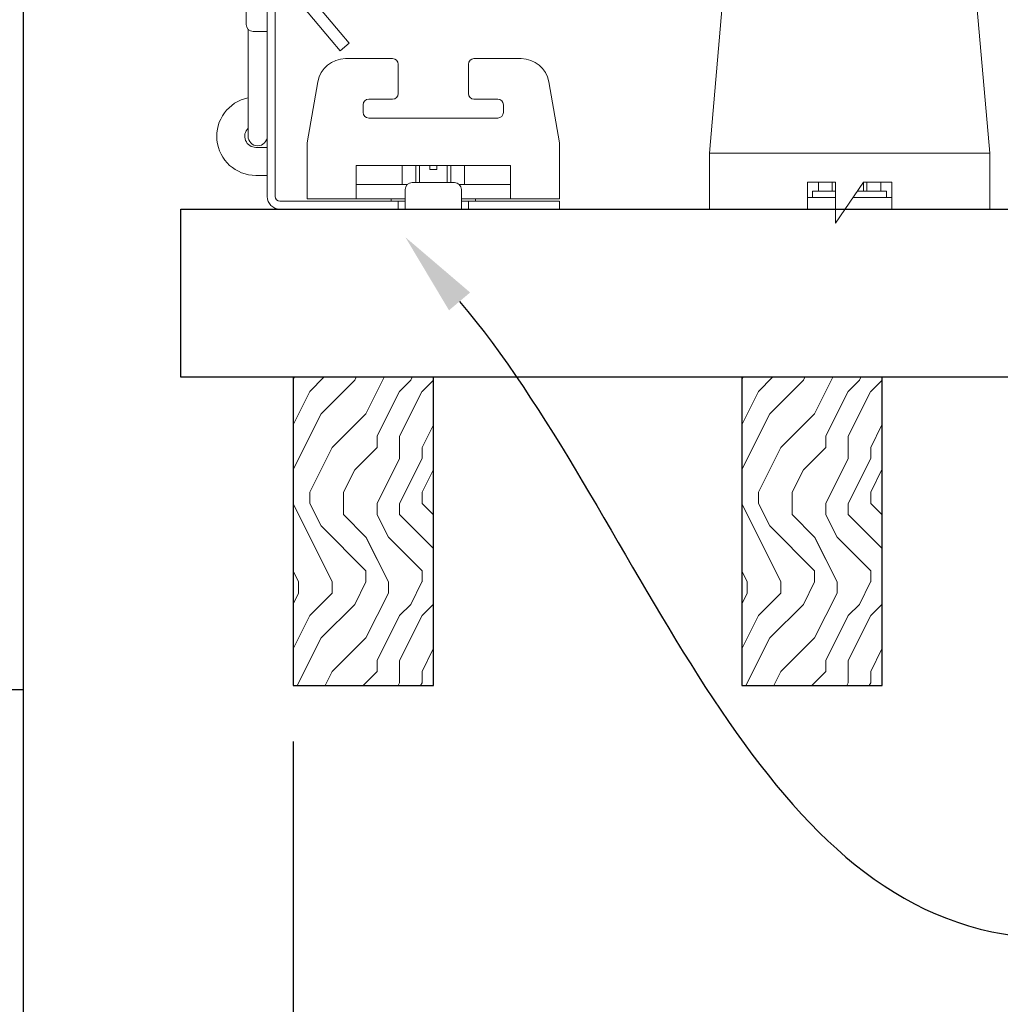
# Model space of a CAD drawing. Units: inches. Extents: x 0 to 1728, y 0 to 2429.
# Drawn here: x 635 to 639, y 414 to 419 of the extents above; entities that cross this region are included whole.
import ezdxf
from ezdxf import colors
from ezdxf.entities.mleader import LeaderData, LeaderLine
from ezdxf.math import Vec2, Vec3

# ---------------------------------------------------------------- set-up
doc = ezdxf.new("R2010")
doc.units = ezdxf.units.IN
doc.header["$MEASUREMENT"] = 0
doc.header["$PDMODE"] = 3
doc.header["$PDSIZE"] = 0.15625
doc.layers.get('0').update_dxf_attribs({"lineweight": 25})
for name, color, linetype, lineweight in [('A-WALL', 7, 'Continuous', 25), ('Z-ANNO-DIMS', 1, 'Continuous', 25), ('Z-ANNO-NOTE', 7, 'Continuous', 35), ('Z-CLNG-SUSP-COMP', 8, 'Continuous', 9), ('Z-CLNG-WOOD', 5, 'Continuous', 25), ('Z-CLNG-WOOD-BCKR', 40, 'Continuous', 25), ('Z-CLNG-WOOD-PATT', 2, 'Continuous', 15)]:
    doc.layers.add(name, color=color, linetype=linetype, lineweight=lineweight)
doc.styles.add('1-4', font='arial.ttf', dxfattribs={"height": 0.375})
doc.styles.get("Standard").update_dxf_attribs({"font": 'arial.ttf', "height": 0.09375})
doc.dimstyles.new('1-4', dxfattribs={"dimscale": 4, "dimtxt": 0.09375, "dimasz": 0.125, "dimexe": 0.09375, "dimexo": 0.0625, "dimgap": 0.0625, "dimtad": 1, "dimtoh": 1, "dimdec": 5, "dimzin": 3, "dimdsep": 46, "dimlunit": 5, "dimtxsty": '1-4', "dimblk": 'ARCHTICK', "dimcen": 0, "dimdle": 0.09375, "dimclrd": 256, "dimclre": 256, "dimclrt": 256, "dimadec": 1, "dimazin": 0, "dimtfac": 1, "dimtdec": 5, "dimtofl": 0, "dimtmove": 0, "dimatfit": 3, "dimfxl": 0.09375, "dimfrac": 2, "dimtolj": 1, "dimtzin": 0, "dimlwd": -1, "dimlwe": -1, "dimarcsym": 0})

# ---------------------------------------------------------------- blocks, each defined once
blk = doc.blocks.new('*U7')
at = {"layer": 'Z-CLNG-SUSP-COMP', "extrusion": (-1, 4.93038e-32, -2.22045e-16)}
for p, q in [((-0.3993, 1.4858), (0.3993, 1.4858)), ((-0.3993, 1.4598), (0.3993, 1.4598)), ((-0.545, 1.177), (-0.5238, 1.3869)), ((0.5238, 1.3869), (0.545, 1.177)), ((-0.5238, 1.3609), (-0.545, 1.151)), ((0.545, 1.151), (0.5238, 1.3609)), ((-0.5484, 1.125), (-0.625, 0.25)), ((0.625, 0.25), (0.5484, 1.125)), ((-0.625, 0.104), (-0.625, 0.25)), ((-0.625, 0.25), (0.625, 0.25)), ((0.625, 0.25), (0.625, 0.104)), ((-0.625, 0.104), (-0.625, 0)), ((-0.1875, 0.1196), (-0.0625, 0.1196)), ((-0.1875, 0.104), (-0.1875, 0.1196)), ((-0.1875, 0.104), (-0.1875, 0)), ((-0.1393, 0.1196), (-0.1393, 0.0802)), ((-0.139, 0.1196), (-0.139, 0.0802)), ((-0.0775, 0.0802), (-0.0775, 0.1196)), ((-0.0625, 0.1196), (-0.0625, -0.0625)), ((-0.0625, -0.0625), (0.0625, 0.1196)), ((0.0616, 0.0802), (0.0616, 0.1183)), ((0.0625, 0.1196), (0.1875, 0.1196)), ((0.0775, 0.1196), (0.0775, 0.0802)), ((0.139, 0.0802), (0.139, 0.1196)), ((0.1393, 0.1196), (0.1393, 0.0802)), ((0.1875, 0.1196), (0.1875, 0.104)), ((0.1875, 0), (0.1875, 0.104)), ((0.625, 0), (0.625, 0.104)), ((-0.1875, 0.052), (-0.0625, 0.052)), ((-0.0625, 0.0802), (-0.165, 0.0802)), ((-0.165, 0.0802), (-0.165, 0.052)), ((0.0161, 0.052), (0.1875, 0.052)), ((0.165, 0.0802), (0.0354, 0.0802)), ((0.165, 0.0802), (0.165, 0.052)), ((-0.1875, 0), (-0.625, 0)), ((-0.0625, 0), (-0.1875, 0)), ((0.1875, 0), (-0.0196, 0)), ((0.625, 0), (0.1875, 0))]:
    blk.add_line(p, q, dxfattribs=at)
at = {"layer": 'Z-CLNG-SUSP-COMP'}
for centre, major_axis, start_param, end_param in [((-0.3993, 1.3775), (-0.125, 0), -1.570796, -0.087266), ((0.3993, 1.3775), (0.125, 0), 0.087266, 1.570796)]:
    blk.add_ellipse(centre, major_axis=major_axis, ratio=0.866025, start_param=start_param, end_param=end_param, dxfattribs=at)
at = {"layer": 'Z-CLNG-SUSP-COMP', "extrusion": (2.22045e-16, 2.62743e-46, -1)}
blk.add_ellipse((-0.3993, 1.3515), major_axis=(-0.125, 0), ratio=0.866025, start_param=0.087266, end_param=1.570796, dxfattribs=at)
at = {"layer": 'Z-CLNG-SUSP-COMP', "extrusion": (2.22045e-16, 0, -1)}
blk.add_ellipse((0.3993, 1.3515), major_axis=(0.125, 0), ratio=0.866025, start_param=-1.570796, end_param=-0.087266, dxfattribs=at)
at = {"layer": 'Z-CLNG-SUSP-COMP'}
for points in [[(-0.5484, 1.125), (-0.5473, 1.1432), (-0.5462, 1.1613), (-0.545, 1.177)], [(-0.545, 1.151), (-0.5462, 1.1431), (-0.5473, 1.1341), (-0.5484, 1.125)], [(0.545, 1.177), (0.5462, 1.1613), (0.5473, 1.1432), (0.5484, 1.125)], [(0.5484, 1.125), (0.5473, 1.1341), (0.5462, 1.1431), (0.545, 1.151)]]:
    blk.add_open_spline(points, degree=3, dxfattribs=at)
blk = doc.blocks.new('_ARCHTICK')
at = {"color": 0, "linetype": 'ByBlock', "const_width": 0.15}
blk.add_lwpolyline([(-0.5, -0.5), (0.5, 0.5)], dxfattribs=at)
blk = doc.blocks.new('*D55')
at = {"layer": 'Defpoints', "color": 0, "transparency": 16777216}
for p in [(634.7811, 418.6968), (635.9843, 415.8197), (634.7811, 413.6746)]:
    blk.add_point(p, dxfattribs=at)
at = {"layer": 'Z-ANNO-DIMS', "transparency": 16777216}
for p, q in [((634.7811, 418.4468), (634.7811, 413.2996)), ((635.9843, 415.5697), (635.9843, 413.2996)), ((634.7811, 413.6746), (636.3593, 413.6746)), ((635.9843, 413.6746), (640.764, 413.6746))]:
    blk.add_line(p, q, dxfattribs=at)
at = {"layer": 'Z-ANNO-DIMS', "transparency": 16777216, "xscale": 0.5, "yscale": 0.5, "zscale": 0.5, "rotation": 180}
blk.add_blockref('_ARCHTICK', (634.7811, 413.6746), dxfattribs=at)
at = {"layer": 'Z-ANNO-DIMS', "transparency": 16777216, "xscale": 0.5, "yscale": 0.5, "zscale": 0.5}
blk.add_blockref('_ARCHTICK', (635.9843, 413.6746), dxfattribs=at)
at = {"layer": 'Z-ANNO-DIMS', "transparency": 16777216, "insert": (638.6241, 414.1187), "char_height": 0.375, "attachment_point": 5, "style": '1-4'}
blk.add_mtext('\\A1;1 7/32" REVEAL', dxfattribs=at)
blk = doc.blocks.new('*U112')
at = {"layer": 'Z-CLNG-SUSP-COMP', "extrusion": (-1, -4.93038e-32, -2.22045e-16)}
for p, q in [((0, 4.5899), (0, 4.7969)), ((0.085, 4.7969), (0.085, 4.5899)), ((0, 4.4025), (0, 4.5899)), ((0.085, 4.4025), (0.085, 4.5899)), ((0, 4.4025), (0, 1.4183)), ((0.085, 4.4025), (0.085, 1.4183)), ((0, 1.4183), (0, 1.1012)), ((0.085, 1.1012), (0.085, 1.4183)), ((0, 1.1012), (0, 1)), ((0.085, 1.1012), (0.085, 0.9154)), ((-0.036, 1), (-0.036, 0.9375)), ((-0.036, 1), (0, 1)), ((0, 0.9375), (0, 1)), ((-0.036, 0.056), (-0.036, 0.9375)), ((0, 0.9375), (0, 0.056)), ((0, 0.9175), (0.02, 0.9175)), ((0.02, 0.9175), (0.0625, 0.9175)), ((0.085, 0.9079), (0.085, 0.9154)), ((0.0937, 0.8237), (0.0937, 0.8862)), ((0.02, 0.7925), (0, 0.7925)), ((0.0625, 0.7925), (0.02, 0.7925)), ((0.085, 0.7634), (0.085, 0.8021)), ((0.085, 0.7634), (0.085, 0.5332)), ((-0.9218, 0.671), (-1.132, 0.671)), ((-0.349, 0.671), (-0.5593, 0.671)), ((-0.8968, 0.646), (-0.8968, 0.5152)), ((-0.5843, 0.5152), (-0.5843, 0.646)), ((-1.303, 0.296), (-1.2551, 0.5677)), ((-0.2259, 0.5677), (-0.178, 0.296)), ((0.085, 0.325), (0.085, 0.5332)), ((-0.9218, 0.4902), (-1.028, 0.4902)), ((-0.453, 0.4902), (-0.5593, 0.4902)), ((-1.053, 0.4652), (-1.053, 0.4312)), ((-0.428, 0.4312), (-0.428, 0.4652)), ((-1.028, 0.4062), (-0.453, 0.4062)), ((-1.303, 0.296), (-1.303, 0.174)), ((-0.178, 0.174), (-0.178, 0.296)), ((0, 0.275), (0.02, 0.275)), ((0.05, 0.275), (0.02, 0.275)), ((-0.3968, 0.194), (-1.0843, 0.194)), ((-1.0843, 0.194), (-1.0843, 0.174)), ((-0.8798, 0.194), (-0.8798, 0.11)), ((-0.8795, 0.11), (-0.8795, 0.194)), ((-0.818, 0.194), (-0.818, 0.1182)), ((-0.8021, 0.1182), (-0.8021, 0.194)), ((-0.7561, 0.1768), (-0.7561, 0.194)), ((-0.7249, 0.1768), (-0.7561, 0.1768)), ((-0.7249, 0.1768), (-0.7249, 0.194)), ((-0.6789, 0.194), (-0.6789, 0.1182)), ((-0.663, 0.1182), (-0.663, 0.194)), ((-0.6015, 0.194), (-0.6015, 0.11)), ((-0.6012, 0.194), (-0.6012, 0.11)), ((-0.3968, 0.174), (-0.3968, 0.194)), ((-1.303, 0.046), (-1.303, 0.174)), ((-1.0843, 0.046), (-1.0843, 0.174)), ((-0.3968, 0.174), (-0.3968, 0.046)), ((-0.178, 0.174), (-0.178, 0.046)), ((0.02, 0.15), (0, 0.15)), ((0.02, 0.15), (0.05, 0.15)), ((-0.8554, 0.11), (-1.0843, 0.11)), ((-0.8343, 0.1182), (-0.6468, 0.1182)), ((-0.3968, 0.11), (-0.6256, 0.11)), ((-1.0843, 0.046), (-1.303, 0.046)), ((-1.0843, 0.046), (-0.8655, 0.046)), ((-0.928, 0.036), (-0.928, 0.046)), ((-0.8655, 0.056), (-0.8655, 0.087)), ((-0.8655, 0.056), (-0.8655, 0)), ((-0.6155, 0.087), (-0.6155, 0.056)), ((-0.6155, 0), (-0.6155, 0.056)), ((-0.6155, 0.046), (-0.3968, 0.046)), ((-0.553, 0.046), (-0.553, 0.036)), ((-0.178, 0.046), (-0.3968, 0.046)), ((-1.2405, 0.036), (-1.303, 0.036)), ((-1.303, 0), (-1.303, 0.036)), ((-1.303, 0), (-1.2405, 0)), ((-1.2405, 0.036), (-0.928, 0.036)), ((-0.928, 0), (-1.2405, 0)), ((-0.8968, 0.036), (-0.928, 0.036)), ((-0.928, 0), (-0.8968, 0)), ((-0.8655, 0.036), (-0.8968, 0.036)), ((-0.8968, 0.036), (-0.8968, 0)), ((-0.8968, 0), (-0.8655, 0)), ((-0.6155, 0), (-0.8655, 0)), ((-0.5843, 0.036), (-0.6155, 0.036)), ((-0.6155, 0), (-0.5843, 0)), ((-0.553, 0.036), (-0.5843, 0.036)), ((-0.5843, 0), (-0.5843, 0.036)), ((-0.5843, 0), (-0.553, 0)), ((-0.553, 0.036), (-0.056, 0.036)), ((-0.056, 0), (-0.553, 0))]:
    blk.add_line(p, q, dxfattribs=at)
at = {"layer": 'Z-CLNG-SUSP-COMP', "extrusion": (2.22045e-16, 1.09476e-47, -1)}
for centre, radius, start, end in [((-0.0425, 4.7969), 0.0425, 0, 180), ((-0.0625, 0.8862), 0.0313, 90, 180), ((-0.0625, 0.8237), 0.0313, 180, 270), ((1.132, 0.546), 0.125, 10, 90), ((0.9218, 0.646), 0.025, 90, 180), ((0.5593, 0.646), 0.025, 0, 90), ((0.349, 0.546), 0.125, 90, 170), ((0.9218, 0.5152), 0.025, 180, 270), ((0.5593, 0.5152), 0.025, 270, 0), ((-0.05, 0.325), 0.175, 101.537, 270), ((-0.0425, 0.325), 0.0425, 180, 360), ((0.8343, 0.087), 0.0313, 0, 90), ((0.6468, 0.087), 0.0313, 90, 180), ((0.056, 0.056), 0.056, 180, 270)]:
    blk.add_arc(centre, radius, start, end, dxfattribs=at)
at = {"layer": 'Z-CLNG-SUSP-COMP'}
for centre, radius, start, end in [((-1.028, 0.4652), 0.025, 90, 180), ((-0.453, 0.4652), 0.025, 360, 90), ((-1.028, 0.4312), 0.025, 180, 270), ((-0.453, 0.4312), 0.025, 270, 0), ((0.05, 0.325), 0.05, 270, 45.573), ((-0.056, 0.056), 0.02, 270, 0)]:
    blk.add_arc(centre, radius, start, end, dxfattribs=at)
at = {"layer": 'Z-CLNG-SUSP-COMP', "extrusion": (2.22045e-16, 3.29305e-44, -1)}
blk.add_ellipse((0.0425, 4.4025), major_axis=(-0.0425, 0), ratio=0.034899, start_param=-1.570796, end_param=0, dxfattribs=at)
at = {"layer": 'Z-CLNG-SUSP-COMP', "extrusion": (2.22045e-16, -7.00649e-46, -1)}
blk.add_ellipse((0.0425, 4.4025), major_axis=(0.0425, 0), ratio=0.034899, start_param=0, end_param=1.570796, dxfattribs=at)
blk = doc.blocks.new('perimetersnip')
at = {"layer": 'Z-CLNG-SUSP-COMP'}
for p, q in [((1108.5201, 417.3464), (1108.3197, 417.5853)), ((1108.2798, 417.5518), (1108.4803, 417.3129)), ((1108.5205, 417.2651), (1108.4803, 417.3129)), ((1108.5201, 417.3464), (1108.5603, 417.2985)), ((1108.5205, 417.2651), (1108.5603, 417.2985))]:
    blk.add_line(p, q, dxfattribs=at)
at = {"layer": 'Z-CLNG-SUSP-COMP', "xscale": -1}
blk.add_blockref('*U112', (1108.1948, 416.559), dxfattribs=at)

msp = doc.modelspace()

# ---------------------------------------------------------------- linework, layer by layer
at = {"layer": 'A-WALL'}
msp.add_lwpolyline([(634.781053, 415.801006), (634.156053, 415.801006), (634.156053, 428.009285), (634.781053, 428.009285)], close=True, dxfattribs=at)
at = {"layer": 'Z-CLNG-SUSP-COMP'}
msp.add_line((638.327928, 418.194655), (638.275928, 418.194655), dxfattribs=at)
at = {"layer": 'Z-CLNG-WOOD-BCKR'}
for p, q in [((635.484178, 417.194655), (635.484178, 417.944655)), ((635.484178, 417.944655), (659.109678, 417.944655)), ((659.109678, 417.194655), (635.484178, 417.194655))]:
    msp.add_line(p, q, dxfattribs=at)

# ---------------------------------------------------------------- block references
at = {"layer": 'Z-ANNO-DIMS'}
msp.add_blockref('perimetersnip', (-472.326124, 1.385663), dxfattribs=at)
at = {"layer": 'Z-CLNG-WOOD'}
msp.add_blockref('*U7', (638.464928, 417.944655), dxfattribs=at)

# ---------------------------------------------------------------- dimensions: what is measured, and where the dimension line sits
at = {"layer": 'Z-ANNO-DIMS'}
dim = msp.add_linear_dim(base=(634.781053, 413.67464), p1=(635.984303, 415.819655), p2=(634.781053, 418.696783), text='<> REVEAL', dimstyle='1-4', override={"dimpost": '"'}, dxfattribs=at)
dim.commit()
dim.dimension.update_dxf_attribs({"geometry": '*D55', "text_midpoint": (638.624139, 413.67464), "dimtype": 160})

# ---------------------------------------------------------------- leaders
at = {"layer": 'Z-ANNO-NOTE'}
ml = msp.add_multileader_mtext('Standard', dxfattribs=at)
ml.set_content('PERIMETER CONDITION (BY OTHERS)', color=256, style='1-4')
ml.set_leader_properties()
ml.build(insert=Vec2(0, 0))
ml.multileader.update_dxf_attribs({"leader_type": 2, "text_right_attachment_type": 3, "dogleg_length": 0.36, "arrow_head_size": 0.375, "scale": 4})
ctx = ml.context
ctx.base_point, ctx.scale, ctx.char_height, ctx.arrow_head_size, ctx.landing_gap_size, ctx.plane_origin = Vec3(639.427718, 408.704725), 4, 0.375, 0.375, 0.36, Vec3(635.351215, 406.038664)
ctx.right_attachment = 3
notes = []
notes.append((ctx, [(0, (1, 1, 0), (637.987718, 408.704725), (1, 0), 1.44, [(0, [(631.260354, 415.801006), (631.180431, 411.211266)], 0, [])])]))
ctx.mtext.insert, ctx.mtext.flow_direction = Vec3(639.787718, 408.94735), 5
for ctx, leaders in notes:
    for number, flags, end, landing, length, lines in leaders:
        leader = LeaderData()
        leader.index, (leader.has_last_leader_line, leader.has_dogleg_vector, leader.attachment_direction) = number, flags
        leader.last_leader_point, leader.dogleg_vector, leader.dogleg_length = Vec3(end), Vec3(landing), length
        for number, points, colour, breaks in lines:
            line = LeaderLine()
            line.index, line.vertices, line.color, line.breaks = number, Vec3.list(points), colors.encode_raw_color(colour), breaks
            leader.lines.append(line)
        ctx.leaders.append(leader)

# ---------------------------------------------------------------- next in the draw order: leaders
ml = msp.add_multileader_mtext('Standard', dxfattribs=at)
ml.set_content('FIELD RIPPED AS REQUIRED (BY SUBCONTRACTOR)', color=256)
ml.set_leader_properties()
ml.build(insert=Vec2(0, 0))
ml.multileader.update_dxf_attribs({"leader_type": 2, "text_right_attachment_type": 3, "dogleg_length": 0.36, "arrow_head_size": 0.375, "scale": 4})
ctx = ml.context
ctx.base_point, ctx.scale, ctx.char_height, ctx.arrow_head_size, ctx.landing_gap_size, ctx.plane_origin = Vec3(640.319578, 414.721921), 4, 0.375, 0.375, 0.36, Vec3(643.775822, 411.180274)
ctx.right_attachment = 3
notes = []
notes.append((ctx, [(0, (1, 1, 0), (638.879578, 414.721921), (1, 0), 1.44, [(0, [(636.484428, 417.819655), (639.098197, 414.721921)], 0, [])])]))
ctx.mtext.insert, ctx.mtext.width, ctx.mtext.flow_direction = Vec3(640.679578, 414.964545), 7.62750067, 5
ctx.mtext.has_bg_fill, ctx.mtext.bg_color, ctx.mtext.bg_scale_factor, ctx.mtext.bg_transparency, ctx.mtext.use_window_bg_color = 1, -1023410167, 1.5, 0, 1
for ctx, leaders in notes:
    for number, flags, end, landing, length, lines in leaders:
        leader = LeaderData()
        leader.index, (leader.has_last_leader_line, leader.has_dogleg_vector, leader.attachment_direction) = number, flags
        leader.last_leader_point, leader.dogleg_vector, leader.dogleg_length = Vec3(end), Vec3(landing), length
        for number, points, colour, breaks in lines:
            line = LeaderLine()
            line.index, line.vertices, line.color, line.breaks = number, Vec3.list(points), colors.encode_raw_color(colour), breaks
            leader.lines.append(line)
        ctx.leaders.append(leader)

# ---------------------------------------------------------------- next in the draw order: leaders
ml = msp.add_multileader_mtext('Standard', dxfattribs=at)
ml.set_content('LIFT & LOCK DOUBLE STEP CLIP  (TYP; FACTORY ATTACHED)', color=256)
ml.set_leader_properties()
ml.build(insert=Vec2(0, 0))
ml.multileader.update_dxf_attribs({"leader_type": 2, "text_right_attachment_type": 3, "dogleg_length": 0.36, "arrow_head_size": 0.375, "scale": 4})
ctx = ml.context
ctx.base_point, ctx.scale, ctx.char_height, ctx.arrow_head_size, ctx.landing_gap_size, ctx.plane_origin = Vec3(651.907466, 409.692594), 4, 0.375, 0.375, 0.36, Vec3(660.647731, 409.957364)
ctx.right_attachment, ctx.text_align_type = 3, 2
notes = []
notes.append((ctx, [(0, (1, 1, 0), (662.274236, 409.054292), (-1, 0), 1.44, [(0, [(660.34162, 418.632155), (662.852167, 411.507206)], 0, [])])]))
ctx.mtext.insert, ctx.mtext.width, ctx.mtext.alignment, ctx.mtext.flow_direction = Vec3(660.474236, 409.935218), 8.6400835, 3, 5
ctx.mtext.has_bg_fill, ctx.mtext.bg_color, ctx.mtext.bg_scale_factor, ctx.mtext.bg_transparency, ctx.mtext.use_window_bg_color = 1, -1023410167, 1.5, 0, 1
for ctx, leaders in notes:
    for number, flags, end, landing, length, lines in leaders:
        leader = LeaderData()
        leader.index, (leader.has_last_leader_line, leader.has_dogleg_vector, leader.attachment_direction) = number, flags
        leader.last_leader_point, leader.dogleg_vector, leader.dogleg_length = Vec3(end), Vec3(landing), length
        for number, points, colour, breaks in lines:
            line = LeaderLine()
            line.index, line.vertices, line.color, line.breaks = number, Vec3.list(points), colors.encode_raw_color(colour), breaks
            leader.lines.append(line)
        ctx.leaders.append(leader)

# ---------------------------------------------------------------- next in the draw order: leaders
ml = msp.add_multileader_mtext('Standard', dxfattribs=at)
ml.set_content('9WOOD SINGLE STEP CLIP (FACTORY ATTACHED)', color=256, style='1-4')
ml.set_leader_properties()
ml.build(insert=Vec2(0, 0))
ml.multileader.update_dxf_attribs({"leader_type": 2, "text_right_attachment_type": 3, "dogleg_length": 0.36, "arrow_head_size": 0.375, "scale": 4})
ctx = ml.context
ctx.base_point, ctx.scale, ctx.char_height, ctx.arrow_head_size, ctx.landing_gap_size, ctx.plane_origin = Vec3(650.046922, 414.224023), 4, 0.375, 0.375, 0.36, Vec3(662.021539, 417.461406)
ctx.right_attachment, ctx.text_align_type = 3, 2
notes = []
notes.append((ctx, [(0, (1, 1, 0), (659.032639, 413.585721), (-1, 0), 1.44, [(0, [(657.981074, 418.652655), (658.960729, 414.288441)], 0, [])])]))
ctx.mtext.insert, ctx.mtext.width, ctx.mtext.alignment, ctx.mtext.flow_direction = Vec3(657.232639, 414.466647), 6.86854541, 3, 5
ctx.mtext.has_bg_fill, ctx.mtext.bg_color, ctx.mtext.bg_scale_factor, ctx.mtext.bg_transparency, ctx.mtext.use_window_bg_color = 1, -1023410167, 1.5, 0, 1
for ctx, leaders in notes:
    for number, flags, end, landing, length, lines in leaders:
        leader = LeaderData()
        leader.index, (leader.has_last_leader_line, leader.has_dogleg_vector, leader.attachment_direction) = number, flags
        leader.last_leader_point, leader.dogleg_vector, leader.dogleg_length = Vec3(end), Vec3(landing), length
        for number, points, colour, breaks in lines:
            line = LeaderLine()
            line.index, line.vertices, line.color, line.breaks = number, Vec3.list(points), colors.encode_raw_color(colour), breaks
            leader.lines.append(line)
        ctx.leaders.append(leader)

# ---------------------------------------------------------------- next in the draw order: hatches: boundary and pattern name
at = {"layer": 'Z-CLNG-WOOD-PATT'}
h = msp.add_hatch(dxfattribs=at)
h.set_pattern_fill('ENDGRAIN', color=256, angle=90)
h.set_pattern_definition([(90, (542.3082, -1214.7187), (-1, 1), [0.05, -0.95]), (90, (542.2082, -1215.4187), (-1, 1), [0.1, -0.9]), (90, (542.1582, -1214.7687), (-1, 1), [0.05, -0.95]), (90, (542.0582, -1215.3687), (-1, 1), [0.05, -0.95]), (90, (542.0082, -1214.7687), (-1, 1), [0.05, -0.95]), (90, (541.9582, -1215.3187), (-1, 1), [0.05, -0.95]), (90, (541.9082, -1214.7687), (-1, 1), [0.05, -0.95]), (90, (541.8082, -1215.3187), (-1, 1), [0.05, -0.55, 0.05, -0.35]), (90, (541.7082, -1215.3187), (-1, 1), [0.1, -0.5, 0.05, -0.35]), (90, (541.5582, -1215.3687), (-1, 1), [0.05, -0.15, 0.05, -0.4, 0.05, -0.3]), (90, (541.4582, -1215.4187), (-1, 1), [0.05, -0.2, 0.1, -0.65]), (90, (541.4082, -1214.7687), (-1, 1), [0.05, -0.95]), (90, (541.3582, -1215.4187), (-1, 1), [0.05, -0.25, 0.05, -0.65]), (135, (542.30816, -1215.51875), (-1, -3e-17), [0.141421, -1.27279256]), (135, (542.30816, -1214.66875), (-1, -3e-17), [0.2828427, -1.13137086]), (135, (541.80816, -1214.66875), (-1, -3e-17), [0.07071, -1.34350356]), (135, (541.70816, -1215.51875), (-1, -3e-17), [0.212132, -1.20208156]), (135, (541.70816, -1214.66875), (-1, -3e-17), [0.3535534, -1.06066016]), (135, (541.55816, -1214.66875), (-1, -3e-17), [0.212132, -1.20208156]), (45, (541.45816, -1214.86875), (8e-17, 1), [0.07071, -1.34350356]), (45, (542.25816, -1215.21875), (8e-17, 1), [0.141421, -1.27279256]), (45, (541.85816, -1215.16875), (8e-17, 1), [0.141421, -1.27279256]), (45, (542.05816, -1214.86875), (8e-17, 1), [0.141421, -1.27279256]), (45, (541.65816, -1214.91875), (8e-17, 1), [0.141421, -1.27279256]), (45, (541.55816, -1214.86875), (8e-17, 1), [0.212132, -1.20208156]), (45, (542.15816, -1215.11875), (8e-17, 1), [0.212132, -1.20208156]), (45, (542.10816, -1214.96875), (8e-17, 1), [0.212132, -1.20208156]), (45, (541.75816, -1215.11875), (8e-17, 1), [0.212132, -1.20208156]), (45, (541.70816, -1215.01875), (8e-17, 1), [0.212132, -1.20208156]), (116.56505, (542.10816, -1215.46875), (-4e-10, 1), [0.1118034, -2.1242646]), (116.56505, (542.15816, -1214.71875), (-4e-10, 1), [0.4472136, -1.7888544]), (116.56505, (542.00816, -1214.71875), (-4e-10, 1), [0.4472136, -1.7888544]), (116.56505, (541.90816, -1214.71875), (-4e-10, 1), [0.447214, -0.67, 0.22361, -0.89524398]), (116.56505, (541.75816, -1214.61875), (-4e-10, 1), [0.1118034, -2.1242646]), (116.56505, (541.40816, -1215.51875), (-4e-10, 1), [0.1118034, -2.1242646]), (116.56505, (541.40816, -1214.71875), (-4e-10, 1), [0.2236068, -2.0124612]), (63.43495, (542.30816, -1214.96875), (4e-10, 1), [0.2236068, -2.0124612]), (63.43495, (542.05816, -1215.31875), (4e-10, 1), [0.2236068, -2.0124612]), (63.43495, (542.20816, -1215.31875), (4e-10, 1), [0.1118034, -2.1242612]), (63.43495, (541.95816, -1215.26875), (4e-10, 1), [0.3354102, -1.9006578]), (63.43495, (541.95816, -1215.06875), (4e-10, 1), [0.2236068, -2.0124612]), (63.43495, (541.90816, -1214.96875), (4e-10, 1), [0.2236068, -2.0124612]), (63.43495, (541.80816, -1215.26875), (4e-10, 1), [0.1118034, -2.1242612]), (63.43495, (541.70816, -1215.21875), (4e-10, 1), [0.1118034, -2.1242612]), (63.43495, (541.50816, -1214.81875), (4e-10, 1), [0.1118034, -2.1242612]), (63.43495, (541.85816, -1214.86875), (4e-10, 1), [0.1118034, -2.1242612]), (63.43495, (541.55816, -1215.31875), (4e-10, 1), [0.3354102, -1.9006578]), (63.43495, (541.45816, -1215.36875), (4e-10, 1), [0.2236068, -2.0124612]), (63.43495, (541.75816, -1214.81875), (4e-10, 1), [0.1118, -1.0062, 0.1118, -1.00626798]), (63.43495, (541.55816, -1215.11875), (4e-10, 1), [0.2236068, -2.0124612]), (63.43495, (541.45816, -1215.06875), (4e-10, 1), [0.2236068, -2.0124612]), (63.43495, (541.35816, -1215.36875), (4e-10, 1), [0.2236068, -2.0124612]), (63.43495, (541.35816, -1215.06875), (4e-10, 1), [0.2236068, -2.0124612])])
h.paths.add_polyline_path([(635.984303, 415.819655), (636.609303, 415.819655), (636.609303, 417.194655), (635.984303, 417.194655)])
h = msp.add_hatch(dxfattribs=at)
h.set_pattern_fill('ENDGRAIN', color=256, angle=90)
h.set_pattern_definition([(90, (544.3082, -1214.7187), (-1, 1), [0.05, -0.95]), (90, (544.2082, -1215.4187), (-1, 1), [0.1, -0.9]), (90, (544.1582, -1214.7687), (-1, 1), [0.05, -0.95]), (90, (544.0582, -1215.3687), (-1, 1), [0.05, -0.95]), (90, (544.0082, -1214.7687), (-1, 1), [0.05, -0.95]), (90, (543.9582, -1215.3187), (-1, 1), [0.05, -0.95]), (90, (543.9082, -1214.7687), (-1, 1), [0.05, -0.95]), (90, (543.8082, -1215.3187), (-1, 1), [0.05, -0.55, 0.05, -0.35]), (90, (543.7082, -1215.3187), (-1, 1), [0.1, -0.5, 0.05, -0.35]), (90, (543.5582, -1215.3687), (-1, 1), [0.05, -0.15, 0.05, -0.4, 0.05, -0.3]), (90, (543.4582, -1215.4187), (-1, 1), [0.05, -0.2, 0.1, -0.65]), (90, (543.4082, -1214.7687), (-1, 1), [0.05, -0.95]), (90, (543.3582, -1215.4187), (-1, 1), [0.05, -0.25, 0.05, -0.65]), (135, (544.30816, -1215.51875), (-1, -3e-17), [0.141421, -1.27279256]), (135, (544.30816, -1214.66875), (-1, -3e-17), [0.2828427, -1.13137086]), (135, (543.80816, -1214.66875), (-1, -3e-17), [0.07071, -1.34350356]), (135, (543.70816, -1215.51875), (-1, -3e-17), [0.212132, -1.20208156]), (135, (543.70816, -1214.66875), (-1, -3e-17), [0.3535534, -1.06066016]), (135, (543.55816, -1214.66875), (-1, -3e-17), [0.212132, -1.20208156]), (45, (543.45816, -1214.86875), (8e-17, 1), [0.07071, -1.34350356]), (45, (544.25816, -1215.21875), (8e-17, 1), [0.141421, -1.27279256]), (45, (543.85816, -1215.16875), (8e-17, 1), [0.141421, -1.27279256]), (45, (544.05816, -1214.86875), (8e-17, 1), [0.141421, -1.27279256]), (45, (543.65816, -1214.91875), (8e-17, 1), [0.141421, -1.27279256]), (45, (543.55816, -1214.86875), (8e-17, 1), [0.212132, -1.20208156]), (45, (544.15816, -1215.11875), (8e-17, 1), [0.212132, -1.20208156]), (45, (544.10816, -1214.96875), (8e-17, 1), [0.212132, -1.20208156]), (45, (543.75816, -1215.11875), (8e-17, 1), [0.212132, -1.20208156]), (45, (543.70816, -1215.01875), (8e-17, 1), [0.212132, -1.20208156]), (116.56505, (544.10816, -1215.46875), (-4e-10, 1), [0.1118034, -2.1242646]), (116.56505, (544.15816, -1214.71875), (-4e-10, 1), [0.4472136, -1.7888544]), (116.56505, (544.00816, -1214.71875), (-4e-10, 1), [0.4472136, -1.7888544]), (116.56505, (543.90816, -1214.71875), (-4e-10, 1), [0.447214, -0.67, 0.22361, -0.89524398]), (116.56505, (543.75816, -1214.61875), (-4e-10, 1), [0.1118034, -2.1242646]), (116.56505, (543.40816, -1215.51875), (-4e-10, 1), [0.1118034, -2.1242646]), (116.56505, (543.40816, -1214.71875), (-4e-10, 1), [0.2236068, -2.0124612]), (63.43495, (544.30816, -1214.96875), (4e-10, 1), [0.2236068, -2.0124612]), (63.43495, (544.05816, -1215.31875), (4e-10, 1), [0.2236068, -2.0124612]), (63.43495, (544.20816, -1215.31875), (4e-10, 1), [0.1118034, -2.1242612]), (63.43495, (543.95816, -1215.26875), (4e-10, 1), [0.3354102, -1.9006578]), (63.43495, (543.95816, -1215.06875), (4e-10, 1), [0.2236068, -2.0124612]), (63.43495, (543.90816, -1214.96875), (4e-10, 1), [0.2236068, -2.0124612]), (63.43495, (543.80816, -1215.26875), (4e-10, 1), [0.1118034, -2.1242612]), (63.43495, (543.70816, -1215.21875), (4e-10, 1), [0.1118034, -2.1242612]), (63.43495, (543.50816, -1214.81875), (4e-10, 1), [0.1118034, -2.1242612]), (63.43495, (543.85816, -1214.86875), (4e-10, 1), [0.1118034, -2.1242612]), (63.43495, (543.55816, -1215.31875), (4e-10, 1), [0.3354102, -1.9006578]), (63.43495, (543.45816, -1215.36875), (4e-10, 1), [0.2236068, -2.0124612]), (63.43495, (543.75816, -1214.81875), (4e-10, 1), [0.1118, -1.0062, 0.1118, -1.00626798]), (63.43495, (543.55816, -1215.11875), (4e-10, 1), [0.2236068, -2.0124612]), (63.43495, (543.45816, -1215.06875), (4e-10, 1), [0.2236068, -2.0124612]), (63.43495, (543.35816, -1215.36875), (4e-10, 1), [0.2236068, -2.0124612]), (63.43495, (543.35816, -1215.06875), (4e-10, 1), [0.2236068, -2.0124612])])
h.paths.add_polyline_path([(637.984303, 415.819655), (638.609303, 415.819655), (638.609303, 417.194655), (637.984303, 417.194655)])

# ---------------------------------------------------------------- next in the draw order: linework, layer by layer
at = {"layer": 'Z-CLNG-WOOD'}
for points in [[(635.984303, 415.819655), (636.609303, 415.819655), (636.609303, 417.194655), (635.984303, 417.194655)], [(637.984303, 415.819655), (638.609303, 415.819655), (638.609303, 417.194655), (637.984303, 417.194655)]]:
    msp.add_lwpolyline(points, close=True, dxfattribs=at)

# ---------------------------------------------------------------- next in the draw order: leaders
at = {"layer": 'Z-ANNO-NOTE'}
ml = msp.add_multileader_mtext('Standard', dxfattribs=at)
ml.set_content('9WOOD SAFETY CLIP (FACTORY ATTACHED) ', color=256, style='1-4')
ml.set_leader_properties()
ml.build(insert=Vec2(0, 0))
ml.multileader.update_dxf_attribs({"leader_type": 2, "text_right_attachment_type": 3, "dogleg_length": 0.36, "arrow_head_size": 0.375, "scale": 4})
ctx = ml.context
ctx.base_point, ctx.scale, ctx.char_height, ctx.arrow_head_size, ctx.landing_gap_size, ctx.plane_origin = Vec3(652.750909, 412.168426), 4, 0.375, 0.375, 0.36, Vec3(654.345379, 407.616162)
ctx.right_attachment, ctx.text_align_type = 3, 2
notes = []
notes.append((ctx, [(0, (1, 1, 0), (660.680946, 411.530124), (-1, 0), 1.44, [(0, [(658.429193, 418.194655), (660.213731, 411.531696)], 0, [])])]))
ctx.mtext.insert, ctx.mtext.width, ctx.mtext.alignment, ctx.mtext.flow_direction = Vec3(658.880946, 412.41105), 6.06272067, 3, 5
for ctx, leaders in notes:
    for number, flags, end, landing, length, lines in leaders:
        leader = LeaderData()
        leader.index, (leader.has_last_leader_line, leader.has_dogleg_vector, leader.attachment_direction) = number, flags
        leader.last_leader_point, leader.dogleg_vector, leader.dogleg_length = Vec3(end), Vec3(landing), length
        for number, points, colour, breaks in lines:
            line = LeaderLine()
            line.index, line.vertices, line.color, line.breaks = number, Vec3.list(points), colors.encode_raw_color(colour), breaks
            leader.lines.append(line)
        ctx.leaders.append(leader)

doc.saveas('drawing.dxf')
